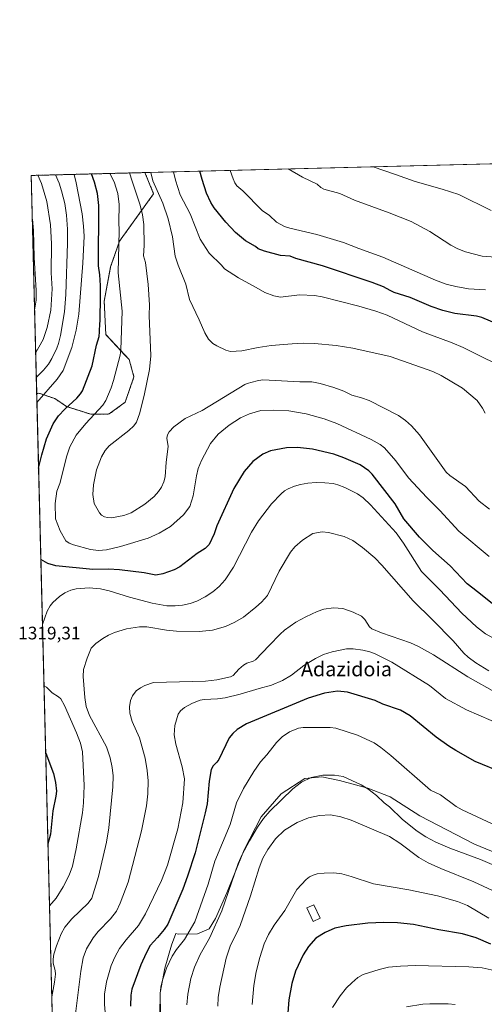
# Model space of a CAD drawing. Units: metres. Extents: x 671734 to 675200, y 4751400 to 4753799.
# Drawn here: x 671734 to 671990, y 4753256 to 4753799 of the extents above; entities that cross this region are included whole.
import ezdxf
from ezdxf.enums import TextEntityAlignment as Align

# ---------------------------------------------------------------- set-up
doc = ezdxf.new("R2010")
doc.units = ezdxf.units.M
doc.header["$MEASUREMENT"] = 0
doc.linetypes.add('TRAZOS', pattern=[0.75, 0.5, -0.25])
for name, color, linetype, lineweight in [('Arbolado forestal', 92, 'TRAZOS', 0), ('Arbolado forestal CxS', 92, 'Continuous', 0), ('Comarca CxS', 133, 'Continuous', 0), ('Comunidad Autónoma CxS', 142, 'Continuous', 0), ('Curva de nivel maestra', 36, 'Continuous', 30), ('Curva de nivel normal', 36, 'Continuous', 0), ('Edificación', 1, 'Continuous', 13), ('Edificación Cxs', 1, 'Continuous', 13), ('Espacio natural protegido', 2, 'Continuous', 13), ('Espacio natural protegido CxS', 2, 'Continuous', 0), ('Municipio CxS', 142, 'Continuous', 0), ('Pastizal CxS', 92, 'Continuous', 0), ('Provincia CxS', 1, 'Continuous', 0), ('Rótulo de punto de cota en terreno', 19, 'Continuous', 0), ('Texto cartográfico', 19, 'Continuous', 0)]:
    doc.layers.add(name, color=color, linetype=linetype, lineweight=lineweight)
doc.styles.add('Arial', font='txt', dxfattribs={"height": 0.2})

# ---------------------------------------------------------------- blocks, each defined once
blk = doc.blocks.new('*U154')
at = {"layer": 'Arbolado forestal CxS', "color": 92, "linetype": 'Continuous', "lineweight": 0}
blk.add_polyline3d([(671796.8, 4753602.15, 1332.97), (671791.91, 4753588.11, 1332.92), (671783.11, 4753581.64, 1331.89), (671772.96, 4753581.5, 1329.56), (671759.57, 4753585.76, 1325.03), (671753.16, 4753590.12, 1322.28), (671744.23, 4753593.17, 1318.99), (671743.08, 4753592.77, 1318.68), (671740.06, 4753713.32, 1308.37), (671802.81, 4753714.91, 1338.45), (671807.65, 4753703.23, 1338.49), (671788.81, 4753676.99, 1330.18), (671783.92, 4753662.95, 1328.34), (671780.37, 4753643.84, 1326.09), (671781.25, 4753625.44, 1326.8), (671794.14, 4753611.64, 1332.07), (671796.8, 4753602.15, 1332.97)], close=True, dxfattribs=at)
blk = doc.blocks.new('*U180')
at = {"layer": 'Curva de nivel normal', "color": 36, "linetype": 'Continuous', "lineweight": 0}
for points in [[(672000.78, 4753409.46, 1305), (671980.4, 4753418.34, 1305), (671968.81, 4753424.61, 1305), (671960.08, 4753431.73, 1305), (671939.16, 4753444.55, 1305), (671929.7, 4753449.42, 1305), (671927.04, 4753450.4, 1305), (671923.09, 4753451.3, 1305), (671917.75, 4753451.96, 1305), (671914.25, 4753451.92, 1305), (671906.22, 4753450.31, 1305), (671901.52, 4753448.88, 1305), (671896.99, 4753446.74, 1305), (671890.52, 4753442.83, 1305), (671883.85, 4753437.55, 1305), (671878.78, 4753434.43, 1305), (671872.66, 4753431.94, 1305), (671865.98, 4753430.01, 1305), (671855.46, 4753426.88, 1305), (671847.2, 4753424.97, 1305), (671842.92, 4753424.42, 1305), (671835.65, 4753424.11, 1305), (671833.43, 4753423.65, 1305), (671829.2, 4753421.91, 1305), (671824.79, 4753419.57, 1305), (671822.44, 4753417.82, 1305), (671821.13, 4753415.9, 1305), (671819.34, 4753409.76, 1305), (671819.06, 4753404.57, 1305), (671819.89, 4753399.31, 1305), (671823.42, 4753386.77, 1305), (671824.72, 4753380.29, 1305), (671823.85, 4753366.96, 1305), (671820.93, 4753352.61, 1305), (671815.26, 4753332.58, 1305), (671812.06, 4753324.06, 1305), (671803.12, 4753305.69, 1305), (671799.36, 4753299.35, 1305), (671792.45, 4753291.44, 1305), (671788.84, 4753286.58, 1305), (671786.19, 4753281.87, 1305), (671784.26, 4753277.13, 1305), (671781.64, 4753268.11, 1305), (671780.61, 4753261.42, 1305), (671780.55, 4753255.76, 1305), (671781.47, 4753244.45, 1305)], [(671741.93, 4753638.88, 1305), (671741.93, 4753638.89, 1305), (671742.73, 4753644.47, 1305), (671742.87, 4753649.77, 1305), (671741.71, 4753667.98, 1305), (671741.33, 4753682.87, 1305), (671740.67, 4753689.11, 1305), (671740.67, 4753689.13, 1305)]]:
    blk.add_polyline3d(points, dxfattribs=at)
blk = doc.blocks.new('*U190')
at = {"layer": 'Curva de nivel normal', "color": 36, "linetype": 'Continuous', "lineweight": 0}
for points in [[(672243.01, 4753726.04, 1320), (672243.96, 4753721.41, 1320), (672246.74, 4753712.33, 1320), (672255.91, 4753688.1, 1320), (672259.03, 4753673.66, 1320), (672259.62, 4753665.41, 1320), (672258.94, 4753646.25, 1320), (672256.32, 4753638.23, 1320), (672252.24, 4753629.94, 1320), (672249.18, 4753620.68, 1320), (672247.73, 4753613.47, 1320), (672244.3, 4753601.34, 1320), (672241.9, 4753590.94, 1320), (672241.23, 4753586.52, 1320), (672237.54, 4753580.39, 1320), (672234.9, 4753574.82, 1320), (672234.48, 4753573.11, 1320), (672235.02, 4753568.2, 1320), (672234.89, 4753562.47, 1320), (672235.47, 4753553.71, 1320), (672240.29, 4753530.66, 1320), (672241.89, 4753525.04, 1320), (672243.36, 4753514.58, 1320), (672242.29, 4753507, 1320), (672242.47, 4753495.33, 1320), (672240.57, 4753485.77, 1320), (672239.34, 4753476.24, 1320), (672238.46, 4753472.57, 1320), (672236.97, 4753467.06, 1320), (672234.41, 4753462.05, 1320), (672232.58, 4753459.77, 1320), (672230.41, 4753458.01, 1320), (672227.51, 4753456.25, 1320), (672216.9, 4753451.28, 1320), (672191.59, 4753450.51, 1320), (672182.65, 4753449.71, 1320), (672177.2, 4753449.94, 1320), (672172.01, 4753448.82, 1320), (672167.93, 4753446.78, 1320), (672165.33, 4753446.12, 1320), (672153.97, 4753445.86, 1320), (672145.51, 4753447.74, 1320), (672141.91, 4753447.63, 1320), (672137.85, 4753446.72, 1320), (672131.41, 4753446.11, 1320), (672127.26, 4753446.67, 1320), (672122.81, 4753446.82, 1320), (672101.08, 4753444.97, 1320), (672095.04, 4753443.7, 1320), (672084.89, 4753440.86, 1320), (672076.64, 4753439.5, 1320), (672059.08, 4753437.74, 1320), (672052.62, 4753437.41, 1320), (672048.21, 4753437.59, 1320), (672031.26, 4753440.46, 1320), (672026.58, 4753441.74, 1320), (672020.56, 4753443.95, 1320), (672006.63, 4753450.61, 1320), (672002.08, 4753454.26, 1320), (671990.97, 4753460.36, 1320), (671985.89, 4753464.14, 1320), (671977.82, 4753471.62, 1320), (671965.78, 4753484.64, 1320), (671955.51, 4753494.65, 1320), (671945.62, 4753510.35, 1320), (671941.64, 4753515.99, 1320), (671927.39, 4753531.56, 1320), (671923.34, 4753535.35, 1320), (671920.24, 4753537.65, 1320), (671913.15, 4753541.12, 1320), (671909.31, 4753542.59, 1320), (671906.73, 4753543.22, 1320), (671902.11, 4753543.72, 1320), (671897.4, 4753543.78, 1320), (671892.73, 4753543.4, 1320), (671888.71, 4753542.69, 1320), (671885.44, 4753541.75, 1320), (671881.94, 4753540.28, 1320), (671879.89, 4753539.16, 1320), (671878.02, 4753537.64, 1320), (671872.73, 4753532.08, 1320), (671865.58, 4753522.73, 1320), (671861.68, 4753516.49, 1320), (671851.78, 4753497.06, 1320), (671847.18, 4753490.04, 1320), (671843.87, 4753486.4, 1320), (671840.37, 4753483.43, 1320), (671836.14, 4753480.72, 1320), (671831.46, 4753478.31, 1320), (671827.76, 4753476.95, 1320), (671823.61, 4753476.06, 1320), (671819.49, 4753475.69, 1320), (671814.91, 4753475.82, 1320), (671806.91, 4753477.27, 1320), (671794.3, 4753480.59, 1320), (671783.18, 4753484.06, 1320), (671778.37, 4753485.15, 1320), (671772.14, 4753485.69, 1320), (671764.8, 4753485.07, 1320), (671762, 4753484.44, 1320), (671758.54, 4753482.86, 1320), (671755.67, 4753480.93, 1320), (671752.07, 4753477.64, 1320), (671750.5, 4753475.71, 1320), (671748.84, 4753472.72, 1320), (671746.28, 4753465.35, 1320), (671746.28, 4753465.35, 1320)], [(671743.2, 4753587.97, 1320), (671754.34, 4753600.85, 1320), (671757.68, 4753605.63, 1320), (671762.49, 4753618.3, 1320), (671764.93, 4753627.89, 1320), (671766.36, 4753636.83, 1320), (671768.6, 4753664.93, 1320), (671769.29, 4753679.8, 1320), (671769.01, 4753685.26, 1320), (671768.14, 4753692.05, 1320), (671764.92, 4753709.31, 1320), (671763.72, 4753713.92, 1320)]]:
    blk.add_polyline3d(points, dxfattribs=at)
blk = doc.blocks.new('*U191')
at = {"layer": 'Curva de nivel normal', "color": 36, "linetype": 'Continuous', "lineweight": 0}
for points in [[(671751.43, 4753259.86, 1315), (671752.94, 4753268.02, 1315), (671753.42, 4753272.32, 1315), (671753.22, 4753274.37, 1315), (671752.14, 4753278.4, 1315), (671752.1, 4753280.69, 1315), (671752.57, 4753283.4, 1315), (671753.98, 4753288.06, 1315), (671756.56, 4753294.66, 1315), (671758.65, 4753298.3, 1315), (671762.57, 4753302.89, 1315), (671771.55, 4753311.63, 1315), (671773.48, 4753314.37, 1315), (671777.26, 4753326.36, 1315), (671781.59, 4753345.35, 1315), (671782.91, 4753353.14, 1315), (671785.11, 4753375.88, 1315), (671785.26, 4753381.95, 1315), (671784.84, 4753386.49, 1315), (671783.62, 4753391.84, 1315), (671781.54, 4753397.98, 1315), (671772.3, 4753415.11, 1315), (671770.45, 4753420.12, 1315), (671769.58, 4753425.06, 1315), (671768.76, 4753436.81, 1315), (671768.93, 4753440.61, 1315), (671770.86, 4753446.79, 1315), (671773.23, 4753452.31, 1315), (671775.74, 4753454.98, 1315), (671779.53, 4753457.64, 1315), (671782.79, 4753459.56, 1315), (671785.97, 4753460.98, 1315), (671792.66, 4753462.99, 1315), (671799.91, 4753464.22, 1315), (671803.93, 4753464.06, 1315), (671814.71, 4753462.29, 1315), (671820.35, 4753461.8, 1315), (671832.75, 4753461.59, 1315), (671840.13, 4753462.34, 1315), (671847.27, 4753464.33, 1315), (671852.51, 4753466.63, 1315), (671857.24, 4753469.55, 1315), (671864.14, 4753474.98, 1315), (671867.29, 4753477.8, 1315), (671870.53, 4753481.5, 1315), (671876.92, 4753494.86, 1315), (671883.3, 4753505.34, 1315), (671885.57, 4753508.33, 1315), (671889.78, 4753511.9, 1315), (671895.48, 4753515.7, 1315), (671900.76, 4753516.57, 1315), (671904.3, 4753516.29, 1315), (671912.89, 4753513.97, 1315), (671917.74, 4753511.75, 1315), (671923.01, 4753507.97, 1315), (671929.72, 4753502.23, 1315), (671933.69, 4753498.21, 1315), (671951, 4753478.46, 1315), (671961.74, 4753467.97, 1315), (671973, 4753456.33, 1315), (671978.96, 4753449.54, 1315), (671981.26, 4753447.36, 1315), (671985.58, 4753444.24, 1315), (671992.78, 4753439.83, 1315)], [(671753.55, 4753713.66, 1315), (671755.43, 4753709.07, 1315), (671756.82, 4753704.88, 1315), (671758.57, 4753697.75, 1315), (671759.5, 4753691.34, 1315), (671760.13, 4753683.73, 1315), (671760.18, 4753675.9, 1315), (671759.1, 4753647.68, 1315), (671758.44, 4753637.95, 1315), (671756.25, 4753624.95, 1315), (671755.2, 4753620.63, 1315), (671754.2, 4753617.94, 1315), (671751.45, 4753612.3, 1315), (671749.53, 4753609.18, 1315), (671746.81, 4753605.79, 1315), (671742.86, 4753601.84, 1315), (671742.86, 4753601.84, 1315)]]:
    blk.add_polyline3d(points, dxfattribs=at)
blk = doc.blocks.new('*U193')
at = {"layer": 'Curva de nivel normal', "color": 36, "linetype": 'Continuous', "lineweight": 0}
for points in [[(671997.62, 4753427.3, 1310), (671981.15, 4753436.55, 1310), (671962.25, 4753448.63, 1310), (671953.98, 4753453.25, 1310), (671949.49, 4753455.29, 1310), (671933.44, 4753460.82, 1310), (671928.11, 4753462.98, 1310), (671926.81, 4753464.06, 1310), (671924.3, 4753468.24, 1310), (671922.51, 4753469.97, 1310), (671917.85, 4753472.28, 1310), (671912.11, 4753474.3, 1310), (671906.94, 4753474.57, 1310), (671901.69, 4753473.81, 1310), (671897.91, 4753472.59, 1310), (671891.62, 4753469.74, 1310), (671886.26, 4753466.67, 1310), (671879.95, 4753462.27, 1310), (671877.48, 4753460.14, 1310), (671871.45, 4753453.76, 1310), (671863.85, 4753445.97, 1310), (671862.58, 4753445.17, 1310), (671859.13, 4753444.01, 1310), (671857.3, 4753442.99, 1310), (671854.63, 4753440.85, 1310), (671851.55, 4753437.35, 1310), (671850.14, 4753436.5, 1310), (671842.59, 4753434.87, 1310), (671836.24, 4753434.12, 1310), (671807.67, 4753433.32, 1310), (671802.87, 4753431.72, 1310), (671800.31, 4753430.38, 1310), (671798.09, 4753428.74, 1310), (671795.93, 4753425.97, 1310), (671794.95, 4753423.42, 1310), (671794.4, 4753419.97, 1310), (671794.43, 4753416.41, 1310), (671795.78, 4753411.88, 1310), (671799.84, 4753402.85, 1310), (671802.95, 4753391.66, 1310), (671804.17, 4753384.87, 1310), (671804.61, 4753379.17, 1310), (671804.44, 4753371.86, 1310), (671803.77, 4753365.31, 1310), (671800.99, 4753351.47, 1310), (671793.64, 4753323.23, 1310), (671789.13, 4753311.64, 1310), (671787.06, 4753307.24, 1310), (671783.85, 4753302.99, 1310), (671777.11, 4753296.01, 1310), (671774.23, 4753292.39, 1310), (671770.51, 4753286.33, 1310), (671768.7, 4753281.5, 1310), (671767.45, 4753274.03, 1310), (671764.42, 4753250.57, 1310)], [(671742.51, 4753615.6, 1310), (671746.74, 4753622.68, 1310), (671748.78, 4753629.33, 1310), (671750.86, 4753639, 1310), (671751.63, 4753650.75, 1310), (671751.08, 4753659.63, 1310), (671751.21, 4753675.49, 1310), (671750.78, 4753686.14, 1310), (671748.64, 4753698.88, 1310), (671745.71, 4753708.82, 1310), (671743.75, 4753713.41, 1310), (671743.75, 4753713.41, 1310)]]:
    blk.add_polyline3d(points, dxfattribs=at)
blk = doc.blocks.new('*U195')
at = {"layer": 'Curva de nivel normal', "color": 36, "linetype": 'Continuous', "lineweight": 0}
for points in [[(671750.17, 4753310.21, 1320), (671750.17, 4753310.21, 1320), (671753.86, 4753314.41, 1320), (671757.77, 4753320.56, 1320), (671761.09, 4753327.09, 1320), (671762.79, 4753332.01, 1320), (671764.94, 4753341.61, 1320), (671768.33, 4753361.51, 1320), (671768.9, 4753366.99, 1320), (671769.24, 4753376.58, 1320), (671768.28, 4753395.14, 1320), (671767.24, 4753399.88, 1320), (671765.05, 4753405.6, 1320), (671758.4, 4753420.8, 1320), (671756.4, 4753424.31, 1320), (671755.21, 4753425.56, 1320), (671751.66, 4753427.62, 1320), (671748.47, 4753430.84, 1320), (671747.12, 4753431.65, 1320)], [(671760.11, 4752913.76, 1320), (671764.18, 4752912.68, 1320), (671773.15, 4752912.62, 1320), (671776.12, 4752912.12, 1320), (671804.71, 4752903.8, 1320), (671814.05, 4752901.58, 1320), (671829.53, 4752902.84, 1320), (671835.56, 4752902.81, 1320), (671838.44, 4752903.29, 1320), (671847.93, 4752906.12, 1320), (671864.88, 4752912.14, 1320), (671875.93, 4752918.42, 1320), (671883.38, 4752924.06, 1320), (671887.9, 4752928.01, 1320), (671889.51, 4752930.37, 1320), (671890.63, 4752932.72, 1320), (671891.45, 4752935.52, 1320), (671891.99, 4752939.48, 1320), (671891.84, 4752946.71, 1320), (671891.89, 4752949.9, 1320), (671892.5, 4752951.79, 1320), (671893.28, 4752952.6, 1320), (671895.13, 4752952.77, 1320), (671896.26, 4752953.42, 1320), (671896.9, 4752954.35, 1320), (671896.94, 4752955.47, 1320), (671896.28, 4752956.62, 1320), (671894.43, 4752958.13, 1320), (671893.57, 4752959.25, 1320), (671891.84, 4752963.93, 1320), (671891.37, 4752966.74, 1320), (671891.26, 4752970.89, 1320), (671890.13, 4752975.36, 1320), (671888.81, 4752978.83, 1320), (671888.7, 4752981.07, 1320), (671888, 4752983.61, 1320), (671882.38, 4752993.2, 1320), (671880.04, 4752996.53, 1320), (671878.8, 4752999.63, 1320), (671867.94, 4753015.28, 1320), (671865.87, 4753019.28, 1320), (671857.72, 4753028.22, 1320), (671856.45, 4753029.15, 1320), (671852.55, 4753030.14, 1320), (671829.88, 4753044.2, 1320), (671825.99, 4753047.18, 1320), (671820.01, 4753052.48, 1320), (671801.19, 4753066.08, 1320), (671792.88, 4753072.67, 1320), (671783.47, 4753081.07, 1320), (671778.26, 4753086.33, 1320), (671774.37, 4753091.26, 1320), (671769.16, 4753100.2, 1320), (671766.88, 4753103.42, 1320), (671764.35, 4753106.34, 1320), (671755.3, 4753115.19, 1320), (671755.05, 4753115.43, 1320)]]:
    blk.add_polyline3d(points, dxfattribs=at)
blk = doc.blocks.new('*U198')
at = {"layer": 'Curva de nivel maestra', "color": 36, "linetype": 'Continuous', "lineweight": 30}
for points in [[(671994.7, 4753476.85, 1325), (671989.16, 4753481.48, 1325), (671983.85, 4753485.4, 1325), (671980.78, 4753487.95, 1325), (671971.44, 4753497.76, 1325), (671961.89, 4753506.2, 1325), (671954.47, 4753513.73, 1325), (671945.82, 4753523.69, 1325), (671941.04, 4753532.11, 1325), (671928.4, 4753548.5, 1325), (671926.49, 4753550.32, 1325), (671921.62, 4753553.5, 1325), (671912.76, 4753557.44, 1325), (671907.21, 4753559.38, 1325), (671895.42, 4753562.16, 1325), (671887.05, 4753563.17, 1325), (671881, 4753562.88, 1325), (671872.15, 4753561.27, 1325), (671867.94, 4753559.38, 1325), (671862.35, 4753555.4, 1325), (671857.61, 4753549.95, 1325), (671852.01, 4753540.44, 1325), (671842.58, 4753519.84, 1325), (671841.01, 4753515.47, 1325), (671838.28, 4753509.58, 1325), (671836.18, 4753507.33, 1325), (671831.69, 4753504.62, 1325), (671822.07, 4753497.33, 1325), (671819.06, 4753495.64, 1325), (671812.77, 4753493.42, 1325), (671808.86, 4753492.75, 1325), (671802.51, 4753494.04, 1325), (671788.76, 4753495.58, 1325), (671782.66, 4753495.9, 1325), (671774.13, 4753495.78, 1325), (671753.67, 4753497.87, 1325), (671749.26, 4753499.1, 1325), (671745.38, 4753501.29, 1325), (671745.38, 4753501.29, 1325)], [(671744.11, 4753551.64, 1325), (671745.87, 4753559.17, 1325), (671748.42, 4753567.99, 1325), (671752.17, 4753576.16, 1325), (671755.19, 4753580.6, 1325), (671758.68, 4753584.36, 1325), (671765.24, 4753590.38, 1325), (671767.32, 4753592.81, 1325), (671768.32, 4753594.48, 1325), (671773.69, 4753608.3, 1325), (671776.17, 4753619.6, 1325), (671777.59, 4753624.45, 1325), (671777.8, 4753627.08, 1325), (671777.79, 4753627.88, 1325), (671777.81, 4753629, 1325), (671777.86, 4753629.83, 1325), (671778, 4753631.61, 1325), (671778.08, 4753632.92, 1325), (671778.1, 4753633.76, 1325), (671778.07, 4753635.49, 1325), (671778.07, 4753637.05, 1325), (671778.11, 4753638.32, 1325), (671778.23, 4753641.53, 1325), (671778.3, 4753644.65, 1325), (671778.31, 4753648.34, 1325), (671778.29, 4753650.88, 1325), (671778.25, 4753652.62, 1325), (671778, 4753658.49, 1325), (671777.12, 4753663.48, 1325), (671777.42, 4753696.76, 1325), (671776.61, 4753703.31, 1325), (671774.99, 4753709.56, 1325), (671773.38, 4753714.16, 1325), (671773.38, 4753714.16, 1325)]]:
    blk.add_polyline3d(points, dxfattribs=at)
blk = doc.blocks.new('*U205')
at = {"layer": 'Curva de nivel maestra', "color": 36, "linetype": 'Continuous', "lineweight": 30}
blk.add_polyline3d([(671993.82, 4753288.87, 1275), (671985.78, 4753292.38, 1275), (671978.25, 4753294.72, 1275), (671965.17, 4753296.91, 1275), (671951.11, 4753299.81, 1275), (671942.33, 4753300.71, 1275), (671934.75, 4753300.9, 1275), (671925.9, 4753300.49, 1275), (671913.91, 4753299.11, 1275), (671907.77, 4753297.71, 1275), (671902.41, 4753295.45, 1275), (671897.31, 4753292.2, 1275), (671893.15, 4753287.68, 1275), (671890.26, 4753283.07, 1275), (671886.06, 4753274.05, 1275), (671883.89, 4753267.19, 1275), (671882.37, 4753258.26, 1275), (671881.3, 4753243.86, 1275)], dxfattribs=at)
blk = doc.blocks.new('*U208')
at = {"layer": 'Curva de nivel maestra', "color": 36, "linetype": 'Continuous', "lineweight": 30}
blk.add_polyline3d([(672006.7, 4753627.45, 1350), (671988.95, 4753634.98, 1350), (671986.01, 4753635.72, 1350), (671974.02, 4753637.14, 1350), (671967.27, 4753638.68, 1350), (671960.87, 4753640.93, 1350), (671949.39, 4753646, 1350), (671940.49, 4753648.64, 1350), (671938.27, 4753649.87, 1350), (671934.53, 4753651.78, 1350), (671928.37, 4753654.2, 1350), (671900.96, 4753663.37, 1350), (671886.15, 4753667.51, 1350), (671883.11, 4753668.76, 1350), (671877.68, 4753669.12, 1350), (671868.94, 4753671.53, 1350), (671865.36, 4753672.89, 1350), (671863.86, 4753674.11, 1350), (671858.46, 4753677.24, 1350), (671852.86, 4753681.81, 1350), (671847.51, 4753687.57, 1350), (671841.07, 4753695.47, 1350), (671839.23, 4753698.34, 1350), (671836.86, 4753703.58, 1350), (671834.4, 4753711.06, 1350), (671833.13, 4753715.67, 1350), (671833.13, 4753715.67, 1350)], dxfattribs=at)
blk = doc.blocks.new('*U209')
at = {"layer": 'Curva de nivel maestra', "color": 36, "linetype": 'Continuous', "lineweight": 30}
blk.add_polyline3d([(672000.47, 4753383.6, 1300), (671985.17, 4753389.87, 1300), (671974.52, 4753395.78, 1300), (671970.66, 4753398.18, 1300), (671963.63, 4753403.24, 1300), (671949.27, 4753415.08, 1300), (671943.97, 4753418.15, 1300), (671934.24, 4753421.48, 1300), (671930.01, 4753423.56, 1300), (671914.7, 4753428.07, 1300), (671909.18, 4753428.56, 1300), (671901.94, 4753427.52, 1300), (671892.93, 4753424.67, 1300), (671858.91, 4753410.51, 1300), (671853.7, 4753407.38, 1300), (671851.31, 4753405.24, 1300), (671849.35, 4753402.88, 1300), (671843.66, 4753390.82, 1300), (671842.61, 4753389.37, 1300), (671840.5, 4753387.45, 1300), (671839.5, 4753385.41, 1300), (671838.26, 4753379.03, 1300), (671837.15, 4753366.38, 1300), (671836.19, 4753361.48, 1300), (671830.54, 4753339.35, 1300), (671826.44, 4753326.43, 1300), (671823.73, 4753319.3, 1300), (671815.47, 4753300.06, 1300), (671813.45, 4753297.07, 1300), (671809.83, 4753292.72, 1300), (671805.83, 4753288.25, 1300), (671803.49, 4753284, 1300), (671800.65, 4753277.55, 1300), (671795.62, 4753264.07, 1300), (671795.08, 4753260.8, 1300), (671794.84, 4753254.73, 1300)], dxfattribs=at)

msp = doc.modelspace()

# ---------------------------------------------------------------- linework, layer by layer
at = {"layer": 'Arbolado forestal', "color": 92, "linetype": 'TRAZOS', "lineweight": 0}
for points in [[(671743.08, 4753592.77, 1318.69), (671740.06, 4753713.32, 1308.37), (671802.81, 4753714.91, 1338.45)], [(671743.08, 4753592.77, 1318.69), (671744.23, 4753593.17, 1318.99), (671753.16, 4753590.12, 1322.28), (671759.56, 4753585.76, 1325.03), (671772.96, 4753581.5, 1329.56), (671783.11, 4753581.64, 1331.89), (671791.91, 4753588.11, 1332.92), (671796.8, 4753602.15, 1332.97), (671794.14, 4753611.64, 1332.07), (671781.25, 4753625.44, 1326.8), (671780.37, 4753643.84, 1326.09), (671783.92, 4753662.95, 1328.35), (671788.81, 4753676.99, 1330.18), (671807.65, 4753703.23, 1338.49), (671802.81, 4753714.91, 1338.45)]]:
    msp.add_polyline3d(points, dxfattribs=at)
at = {"layer": 'Comarca CxS', "color": 133, "linetype": 'Continuous', "lineweight": 0}
msp.add_polyline3d([(675199.99, 4751485.95, 1121.26), (671798.07, 4751399.97, 965.54), (671740.06, 4753713.32, 1308.37), (675140.83, 4753799.31, 1312), (675199.99, 4751485.95, 1121.26)], close=True, dxfattribs=at)
at = {"layer": 'Comunidad Autónoma CxS', "color": 142, "linetype": 'Continuous', "lineweight": 0}
msp.add_polyline3d([(675199.99, 4751485.95, 1121.26), (671798.07, 4751399.97, 965.54), (671740.06, 4753713.32, 1308.37), (675140.83, 4753799.31, 1312), (675199.99, 4751485.95, 1121.26)], close=True, dxfattribs=at)
at = {"layer": 'Curva de nivel maestra', "color": 36, "linetype": 'Continuous', "lineweight": 30}
msp.add_polyline3d([(671748.06, 4753394.41, 1325), (671748.06, 4753394.41, 1325), (671752.4, 4753383.26, 1325), (671753.5, 4753378.22, 1325), (671754.01, 4753373.37, 1325), (671753.72, 4753370.71, 1325), (671751.97, 4753362.48, 1325), (671750.68, 4753349.76, 1325), (671749.31, 4753344.3, 1325)], dxfattribs=at)
at = {"layer": 'Curva de nivel normal', "color": 36, "linetype": 'Continuous', "lineweight": 0}
for points in [[(672006.46, 4753604.47, 1345), (671978.65, 4753618.28, 1345), (671972.59, 4753620.83, 1345), (671956.16, 4753626.91, 1345), (671936.66, 4753636.24, 1345), (671930.33, 4753638.48, 1345), (671921.02, 4753641.22, 1345), (671900.75, 4753646.29, 1345), (671896.57, 4753646.96, 1345), (671888.28, 4753647.38, 1345), (671877.69, 4753646.2, 1345), (671874.02, 4753646.78, 1345), (671869.04, 4753648.65, 1345), (671864.36, 4753651.53, 1345), (671854.61, 4753656.72, 1345), (671846.72, 4753661.83, 1345), (671845.06, 4753663.83, 1345), (671838.23, 4753670.44, 1345), (671833.35, 4753678.16, 1345), (671827.81, 4753692.1, 1345), (671822.28, 4753702.67, 1345), (671819.81, 4753710.69, 1345), (671818.65, 4753715.31, 1345)], [(671990.84, 4753650.17, 1355), (671981.59, 4753650.78, 1355), (671974.58, 4753651.95, 1355), (671969.28, 4753653.38, 1355), (671963.25, 4753655.46, 1355), (671934.27, 4753668.14, 1355), (671920.95, 4753672.97, 1355), (671912.49, 4753676.39, 1355), (671897.8, 4753680.74, 1355), (671882.88, 4753684.14, 1355), (671879.9, 4753685.23, 1355), (671875.47, 4753687.59, 1355), (671871.72, 4753691.14, 1355), (671867.68, 4753694.05, 1355), (671856.87, 4753704.76, 1355), (671853.59, 4753707.64, 1355), (671852.46, 4753709.23, 1355), (671851.49, 4753711.49, 1355), (671849.99, 4753716.1, 1355)], [(671996.65, 4753668.17, 1360), (671989.04, 4753668.76, 1360), (671979.86, 4753671.21, 1360), (671975.66, 4753672.78, 1360), (671971.7, 4753674.79, 1360), (671960.22, 4753682.32, 1360), (671949.82, 4753687.92, 1360), (671937.71, 4753692.76, 1360), (671918.59, 4753699.6, 1360), (671910.41, 4753703.29, 1360), (671901.73, 4753705.74, 1360), (671900.07, 4753706.59, 1360), (671897.89, 4753708.52, 1360), (671889.85, 4753712.46, 1360), (671881.86, 4753716.91, 1360)], [(671928.8, 4753718.09, 1365), (671928.81, 4753718.09, 1365), (671941.21, 4753713.76, 1365), (671952.13, 4753710.02, 1365), (671966.91, 4753705.84, 1365), (671976.21, 4753702.73, 1365), (671994.12, 4753693.89, 1365)], [(671992.92, 4753502.94, 1330), (671976.16, 4753516.92, 1330), (671965.76, 4753528.32, 1330), (671958.44, 4753535.51, 1330), (671948.45, 4753546.47, 1330), (671941.31, 4753555.75, 1330), (671935.16, 4753563.01, 1330), (671932.84, 4753564.79, 1330), (671927.7, 4753567.62, 1330), (671908.85, 4753576.33, 1330), (671901.88, 4753578.97, 1330), (671891.85, 4753581.71, 1330), (671882.38, 4753583.42, 1330), (671873.98, 4753583.84, 1330), (671866.92, 4753583.49, 1330), (671860.62, 4753581.77, 1330), (671855.62, 4753579.53, 1330), (671849.28, 4753575.45, 1330), (671843.29, 4753570.41, 1330), (671839.07, 4753565.28, 1330), (671834.07, 4753555.91, 1330), (671832.33, 4753551.51, 1330), (671831.36, 4753547.58, 1330), (671829.48, 4753536.51, 1330), (671827.6, 4753530.52, 1330), (671824.16, 4753525.97, 1330), (671816.97, 4753519.5, 1330), (671810.67, 4753515.81, 1330), (671804.61, 4753513.17, 1330), (671789.43, 4753508.46, 1330), (671781.62, 4753506.67, 1330), (671777.27, 4753506.36, 1330), (671772.82, 4753506.89, 1330), (671763.31, 4753509.36, 1330), (671761.09, 4753510.24, 1330), (671759.18, 4753511.59, 1330), (671755.99, 4753517.09, 1330), (671753.38, 4753523.84, 1330), (671753.27, 4753532.26, 1330), (671754.25, 4753539.07, 1330), (671755.84, 4753543.26, 1330), (671759.78, 4753558.53, 1330), (671761.46, 4753563.46, 1330), (671764.88, 4753569.97, 1330), (671770.18, 4753576.42, 1330), (671779.69, 4753586.6, 1330), (671781.32, 4753589.04, 1330), (671784.21, 4753596.11, 1330), (671785.52, 4753600.18, 1330), (671789.14, 4753614.18, 1330), (671789.6, 4753617.05, 1330), (671790.27, 4753638.42, 1330), (671788.06, 4753659.64, 1330), (671788.7, 4753682.97, 1330), (671788.46, 4753687.45, 1330), (671788.66, 4753697.27, 1330), (671787.85, 4753703.4, 1330), (671785.79, 4753709.83, 1330), (671783.48, 4753714.42, 1330)], [(671993.08, 4753529.11, 1335), (671987.4, 4753533.58, 1335), (671979.89, 4753541.63, 1335), (671971.26, 4753547.73, 1335), (671969.13, 4753549.57, 1335), (671954.51, 4753570.15, 1335), (671950.03, 4753575.18, 1335), (671946.72, 4753578.13, 1335), (671942.9, 4753580.76, 1335), (671926.59, 4753589.02, 1335), (671922.49, 4753590.64, 1335), (671917.07, 4753592.06, 1335), (671912.74, 4753594.32, 1335), (671907.24, 4753596.35, 1335), (671899.69, 4753598.45, 1335), (671895.1, 4753599.39, 1335), (671888.3, 4753599.34, 1335), (671871.4, 4753600.4, 1335), (671867.84, 4753600.42, 1335), (671864.74, 4753600.02, 1335), (671859.24, 4753598.49, 1335), (671858.04, 4753597.88, 1335), (671834.44, 4753583.61, 1335), (671825.08, 4753579.15, 1335), (671818.75, 4753574.63, 1335), (671816.26, 4753571.83, 1335), (671815.22, 4753570.09, 1335), (671814.95, 4753568.38, 1335), (671815.76, 4753563.77, 1335), (671814.6, 4753555.05, 1335), (671814.07, 4753547.03, 1335), (671813.37, 4753544.13, 1335), (671811.99, 4753541.23, 1335), (671810.4, 4753538.94, 1335), (671807.89, 4753536.18, 1335), (671802.82, 4753531.78, 1335), (671795.28, 4753527.16, 1335), (671791.25, 4753525.68, 1335), (671784.37, 4753524.38, 1335), (671782.19, 4753524.42, 1335), (671780.44, 4753524.89, 1335), (671778.94, 4753525.77, 1335), (671777.76, 4753527.01, 1335), (671774.89, 4753532.22, 1335), (671774.15, 4753537.14, 1335), (671774.4, 4753542.5, 1335), (671776.04, 4753550.73, 1335), (671778.8, 4753557.96, 1335), (671780.97, 4753561.48, 1335), (671783.15, 4753564.05, 1335), (671794.02, 4753572.49, 1335), (671796.65, 4753575.17, 1335), (671798.1, 4753577.2, 1335), (671799.94, 4753581.76, 1335), (671802.38, 4753591.92, 1335), (671805.33, 4753606.12, 1335), (671806.08, 4753613.73, 1335), (671805.17, 4753636.03, 1335), (671805.4, 4753641.91, 1335), (671804.62, 4753653.21, 1335), (671803.18, 4753665.27, 1335), (671802.02, 4753668.95, 1335), (671802.41, 4753674.73, 1335), (671802.2, 4753686.32, 1335), (671801.42, 4753691.55, 1335), (671800.18, 4753696.94, 1335), (671795.88, 4753710.09, 1335), (671794.37, 4753714.69, 1335), (671794.37, 4753714.69, 1335)], [(671806.13, 4753714.99, 1340), (671807.19, 4753710.37, 1340), (671812.79, 4753698.11, 1340), (671815.73, 4753689.3, 1340), (671818.05, 4753679.36, 1340), (671819.62, 4753668.72, 1340), (671821.26, 4753663.76, 1340), (671825.5, 4753653.25, 1340), (671827.44, 4753644.76, 1340), (671832.82, 4753633.58, 1340), (671835.84, 4753626.52, 1340), (671837.86, 4753622.89, 1340), (671840.3, 4753620.64, 1340), (671842.5, 4753619.28, 1340), (671847.46, 4753616.86, 1340), (671850.12, 4753616.18, 1340), (671856.34, 4753616.51, 1340), (671865.44, 4753618.4, 1340), (671872.6, 4753619.41, 1340), (671884.11, 4753620.36, 1340), (671890.43, 4753620.77, 1340), (671896.46, 4753620.6, 1340), (671908.38, 4753619.42, 1340), (671917.71, 4753617.94, 1340), (671938.36, 4753613.43, 1340), (671961.79, 4753605.05, 1340), (671966.38, 4753602.97, 1340), (671978.2, 4753595.94, 1340), (671986.24, 4753589.04, 1340), (671989.3, 4753584.88, 1340), (671990.77, 4753582.02, 1340)], [(671994.6, 4753355.36, 1295), (671978.08, 4753363.06, 1295), (671974.81, 4753365.02, 1295), (671966, 4753371.41, 1295), (671960.47, 4753373.98, 1295), (671938.56, 4753393.16, 1295), (671933.07, 4753397.55, 1295), (671929.39, 4753400.04, 1295), (671920.27, 4753404.3, 1295), (671908.23, 4753408.25, 1295), (671905.11, 4753408.65, 1295), (671890.22, 4753408.65, 1295), (671887.67, 4753408.16, 1295), (671882.72, 4753406.12, 1295), (671878.69, 4753403.39, 1295), (671875.49, 4753400.22, 1295), (671870.1, 4753393.39, 1295), (671866.64, 4753389.59, 1295), (671863.03, 4753384.36, 1295), (671857.3, 4753374.81, 1295), (671853.5, 4753366.92, 1295), (671849.84, 4753354.94, 1295), (671841.46, 4753334.81, 1295), (671837.72, 4753322.15, 1295), (671830.39, 4753301.32, 1295), (671824.75, 4753291.49, 1295), (671820.27, 4753286.1, 1295), (671817.95, 4753282.38, 1295), (671814.68, 4753275.62, 1295), (671812.47, 4753269.1, 1295), (671811.58, 4753265.18, 1295), (671811.29, 4753261.47, 1295), (671811.03, 4753250.35, 1295)], [(671997.22, 4753331.88, 1290), (671988.21, 4753335.72, 1290), (671971.24, 4753341.98, 1290), (671963.55, 4753345.32, 1290), (671957.92, 4753348.18, 1290), (671953.18, 4753351.32, 1290), (671945.08, 4753357.72, 1290), (671937.99, 4753364.79, 1290), (671934.95, 4753367.06, 1290), (671930.77, 4753370.99, 1290), (671925.88, 4753374.69, 1290), (671922.27, 4753376.85, 1290), (671912.39, 4753381.45, 1290), (671907.49, 4753382.27, 1290), (671901.03, 4753382.23, 1290), (671894.58, 4753380.89, 1290), (671889.24, 4753378.44, 1290), (671884.45, 4753374.73, 1290), (671871.88, 4753362.46, 1290), (671868.28, 4753358.25, 1290), (671864.99, 4753353.6, 1290), (671860.57, 4753346.08, 1290), (671856.57, 4753338.4, 1290), (671854.38, 4753333.43, 1290), (671845.23, 4753307.27, 1290), (671838.49, 4753292.21, 1290), (671833.42, 4753283.28, 1290), (671830.25, 4753276.31, 1290), (671828.24, 4753270.02, 1290), (671826.55, 4753261.37, 1290), (671825.95, 4753255.47, 1290)], [(671997.5, 4753317.29, 1285), (671984.5, 4753323.4, 1285), (671966.26, 4753330.71, 1285), (671959.29, 4753333.92, 1285), (671954.18, 4753336.73, 1285), (671943.52, 4753344.64, 1285), (671937.83, 4753348.4, 1285), (671916.75, 4753357.43, 1285), (671911.05, 4753359.31, 1285), (671905.36, 4753360.32, 1285), (671899.19, 4753359.95, 1285), (671893.16, 4753358.63, 1285), (671887, 4753356.13, 1285), (671879.91, 4753351.9, 1285), (671874.91, 4753347.06, 1285), (671870.67, 4753341.19, 1285), (671868.03, 4753336.36, 1285), (671865.87, 4753331.18, 1285), (671861.15, 4753315.67, 1285), (671855.36, 4753299.3, 1285), (671853.2, 4753294.4, 1285), (671850.12, 4753288.46, 1285), (671847.63, 4753281.26, 1285), (671844.16, 4753265.31, 1285), (671843.36, 4753259.59, 1285), (671843.13, 4753254.76, 1285)], [(671992.79, 4753303.27, 1280), (671981.06, 4753310.25, 1280), (671975.48, 4753312.47, 1280), (671964.36, 4753315.58, 1280), (671948.6, 4753318.96, 1280), (671929, 4753322.26, 1280), (671916.7, 4753326.4, 1280), (671911.6, 4753327.72, 1280), (671907.15, 4753328.34, 1280), (671901.86, 4753328.2, 1280), (671898.02, 4753327.74, 1280), (671895.69, 4753327.06, 1280), (671893.72, 4753326.07, 1280), (671891.86, 4753324.61, 1280), (671886.76, 4753319.16, 1280), (671880.08, 4753307.57, 1280), (671874.2, 4753299.49, 1280), (671871.05, 4753294.31, 1280), (671868.68, 4753289.11, 1280), (671866.26, 4753281.62, 1280), (671864.31, 4753273.73, 1280), (671863.06, 4753266.18, 1280), (671862.05, 4753255.66, 1280)], [(671997.27, 4753274.06, 1270), (671989.16, 4753275.85, 1270), (671981.66, 4753276.42, 1270), (671952.08, 4753277.12, 1270), (671943.96, 4753276.86, 1270), (671937.28, 4753276.22, 1270), (671932.16, 4753275, 1270), (671923.28, 4753272.18, 1270), (671920.43, 4753270.55, 1270), (671917.06, 4753267.7, 1270), (671914.15, 4753264.77, 1270), (671910.74, 4753260.48, 1270), (671906.5, 4753254.05, 1270)], [(671974.08, 4753255.66, 1265), (671970.37, 4753256.1, 1265), (671960.19, 4753256.11, 1265), (671956.38, 4753255.79, 1265), (671947.26, 4753254.28, 1265)]]:
    msp.add_polyline3d(points, dxfattribs=at)
at = {"layer": 'Edificación', "color": 1, "linetype": 'Continuous', "lineweight": 13}
msp.add_polyline3d([(671899.6, 4753303.23, 1277.12), (671895.67, 4753301.42, 1277.62), (671892.21, 4753308.93, 1278.19), (671896.14, 4753310.75, 1278.18), (671899.6, 4753303.23, 1277.12)], dxfattribs=at)
at = {"layer": 'Edificación Cxs', "color": 1, "linetype": 'Continuous', "lineweight": 13}
msp.add_polyline3d([(671899.6, 4753303.23, 1277.12), (671895.67, 4753301.42, 1277.62), (671892.21, 4753308.93, 1278.19), (671896.14, 4753310.75, 1278.18), (671899.6, 4753303.23, 1277.12)], close=True, dxfattribs=at)
at = {"layer": 'Espacio natural protegido', "color": 2, "linetype": 'Continuous', "lineweight": 13}
msp.add_polyline3d([(672026.39, 4753326.97, 1290.25), (671984.77, 4753344.18, 1291.19), (671954.74, 4753359.85, 1291.04), (671938.28, 4753370.32, 1290.23), (671925.99, 4753375.16, 1289.88), (671910.29, 4753379.29, 1289.45), (671900.47, 4753381.38, 1289.71), (671891.09, 4753380.43, 1289.92), (671878.05, 4753371.9, 1289.94), (671867, 4753359.22, 1289.89), (671857.58, 4753340.98, 1289.53), (671848.02, 4753317.27, 1289.93), (671841.83, 4753303.04, 1290.22), (671838.26, 4753297.37, 1290.9), (671831.83, 4753294.7, 1292.64), (671821.17, 4753294.48, 1296.61), (671819.91, 4753294.77, 1297.04), (671817.48, 4753288.44, 1295.93), (671813.8, 4753275.65, 1295.05), (671811.28, 4753262, 1294.85), (671811.52, 4753249.8, 1294.71)], dxfattribs=at)
at = {"layer": 'Espacio natural protegido CxS', "color": 2, "linetype": 'Continuous', "lineweight": 0}
for points in [[(671766.11, 4752674.36, 1218.07), (671740.06, 4753713.32, 1308.37), (672293.96, 4753727.33, 1298.43)], [(672026.39, 4753326.97, 1290.25), (671984.77, 4753344.18, 1291.19), (671954.74, 4753359.85, 1291.04), (671938.28, 4753370.32, 1290.23), (671925.99, 4753375.15, 1289.88), (671910.29, 4753379.29, 1289.45), (671900.47, 4753381.38, 1289.71), (671891.09, 4753380.43, 1289.92), (671878.05, 4753371.9, 1289.94), (671867, 4753359.22, 1289.89), (671857.58, 4753340.98, 1289.53), (671848.02, 4753317.27, 1289.93), (671841.83, 4753303.04, 1290.22), (671838.26, 4753297.37, 1290.9), (671831.83, 4753294.7, 1292.64), (671821.17, 4753294.48, 1296.61), (671819.91, 4753294.77, 1297.04), (671817.48, 4753288.44, 1295.93), (671813.8, 4753275.65, 1295.05), (671811.28, 4753262, 1294.85), (671811.52, 4753249.8, 1294.71)]]:
    msp.add_polyline3d(points, dxfattribs=at)
at = {"layer": 'Municipio CxS', "color": 142, "linetype": 'Continuous', "lineweight": 0}
msp.add_polyline3d([(675199.99, 4751485.95, 1121.26), (671798.07, 4751399.97, 965.54), (671740.06, 4753713.32, 1308.37), (675140.83, 4753799.31, 1312), (675199.99, 4751485.95, 1121.26)], close=True, dxfattribs=at)
at = {"layer": 'Pastizal CxS', "color": 92, "linetype": 'Continuous', "lineweight": 0}
for points in [[(671760.89, 4752882.56, 1300.37), (671743.08, 4753592.77, 1318.68), (671744.23, 4753593.17, 1318.99), (671753.16, 4753590.12, 1322.28), (671759.57, 4753585.76, 1325.03), (671772.96, 4753581.5, 1329.56), (671783.11, 4753581.64, 1331.89), (671791.91, 4753588.11, 1332.92), (671796.8, 4753602.15, 1332.97), (671794.14, 4753611.64, 1332.07), (671781.25, 4753625.44, 1326.8), (671780.37, 4753643.84, 1326.09), (671783.92, 4753662.95, 1328.34), (671788.81, 4753676.99, 1330.18), (671807.65, 4753703.23, 1338.49), (671802.81, 4753714.91, 1338.45), (672169.17, 4753724.17, 1353.48)], [(671802.81, 4753714.91, 1338.45), (672169.17, 4753724.17, 1353.48)], [(671743.08, 4753592.77, 1318.69), (671744.23, 4753593.17, 1318.99), (671753.16, 4753590.12, 1322.28), (671759.56, 4753585.76, 1325.03), (671772.96, 4753581.5, 1329.56), (671783.11, 4753581.64, 1331.89), (671791.91, 4753588.11, 1332.92), (671796.8, 4753602.15, 1332.97), (671794.14, 4753611.64, 1332.07), (671781.25, 4753625.44, 1326.8), (671780.37, 4753643.84, 1326.09), (671783.92, 4753662.95, 1328.35), (671788.81, 4753676.99, 1330.18), (671807.65, 4753703.23, 1338.49), (671802.81, 4753714.91, 1338.45)], [(671760.89, 4752882.56, 1300.37), (671743.08, 4753592.77, 1318.69)]]:
    msp.add_polyline3d(points, dxfattribs=at)
at = {"layer": 'Provincia CxS', "color": 1, "linetype": 'Continuous', "lineweight": 0}
msp.add_polyline3d([(675199.99, 4751485.95, 1121.26), (671798.07, 4751399.97, 965.54), (671766.11, 4752674.36, 1218.07), (671740.06, 4753713.32, 1308.37), (672293.96, 4753727.33, 1298.43), (675140.83, 4753799.31, 1312), (675199.99, 4751485.95, 1121.26)], close=True, dxfattribs=at)

# ---------------------------------------------------------------- block references
at = {"layer": 'Arbolado forestal CxS', "color": 92, "linetype": 'Continuous', "lineweight": 0}
msp.add_blockref('*U154', (0, 0), dxfattribs=at)
at = {"layer": 'Curva de nivel maestra', "color": 36, "linetype": 'Continuous', "lineweight": 30}
for name in ['*U209', '*U205', '*U198', '*U208']:
    msp.add_blockref(name, (0, 0), dxfattribs=at)
at = {"layer": 'Curva de nivel normal', "color": 36, "linetype": 'Continuous', "lineweight": 0}
for name in ['*U180', '*U193', '*U191', '*U190', '*U195']:
    msp.add_blockref(name, (0, 0), dxfattribs=at)

# ---------------------------------------------------------------- texts
at = {"layer": 'Rótulo de punto de cota en terreno', "color": 19, "linetype": 'Continuous', "lineweight": 0, "style": 'Arial'}
msp.add_text('1319,31', height=7, dxfattribs=at).set_placement((671732.84, 4753455.02), align=Align.BOTTOM_LEFT)
at = {"layer": 'Texto cartográfico', "color": 19, "linetype": 'Continuous', "lineweight": 0, "style": 'Arial'}
msp.add_text('Adazidoia', height=8, dxfattribs=at).set_placement((671914.14, 4753440.84), align=Align.MIDDLE_CENTER)

doc.saveas('drawing.dxf')
